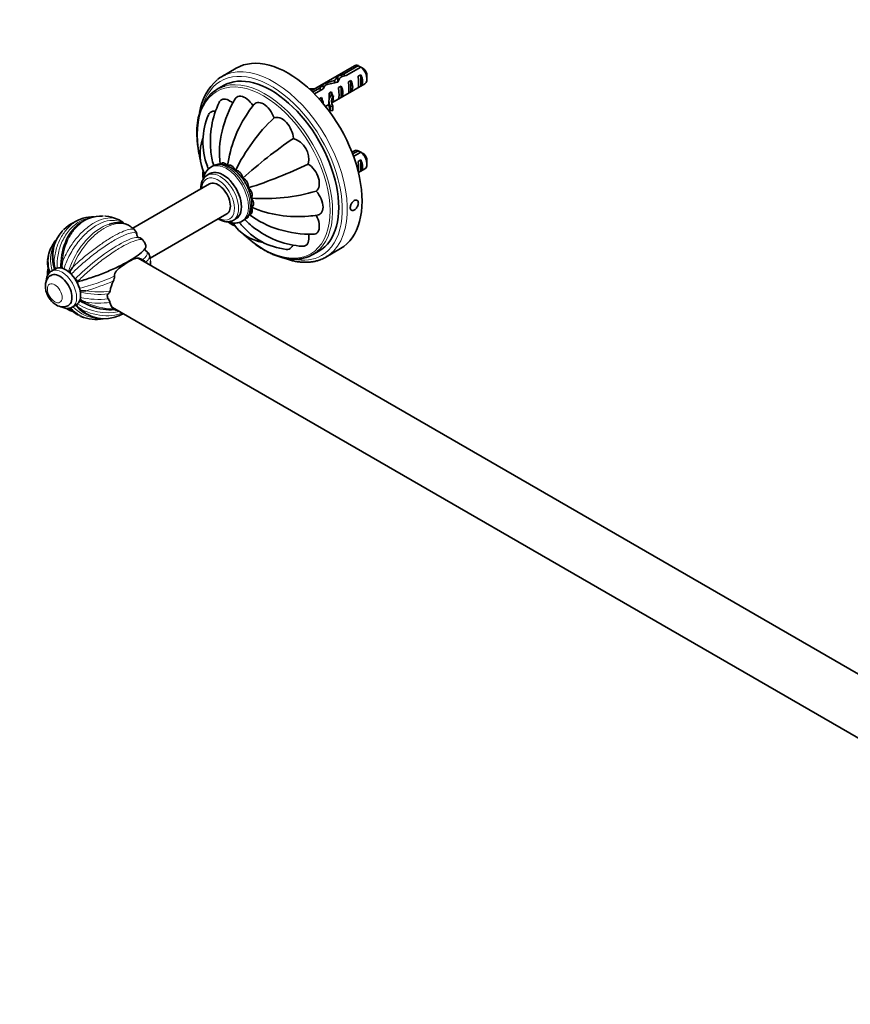
# Model space of a CAD drawing. Units: millimetres. Extents: x 0 to 1478, y 0 to 1758.
# Drawn here: x 261 to 500, y 249 to 532 of the extents above; entities that cross this region are included whole.
import ezdxf
from ezdxf import colors
from ezdxf.entities.mleader import LeaderData, LeaderLine
from ezdxf.math import Vec2, Vec3

# ---------------------------------------------------------------- set-up
doc = ezdxf.new("R2010")
doc.units = ezdxf.units.MM
doc.layers.add('DV5_Défaut', color=7, linetype='Continuous')
doc.layers.add('Défaut', color=7, linetype='Continuous')

# ---------------------------------------------------------------- blocks, each defined once
blk = doc.blocks.new('_DOT')
at = {"color": 0}
blk.add_line((0, 0), (-1, 0), dxfattribs=at)
at = {"color": 0, "const_width": 0.333}
blk.add_lwpolyline([(-0.1665, 0, 1), (0.1665, 0, 1)], format="xyb", close=True, dxfattribs=at)
blk = doc.blocks.new('SE4')
at = {"layer": 'DV5_Défaut', "color": 7, "linetype": 'Continuous', "lineweight": 35}
for p, q in [((357.05, 519.01), (344.61, 511.82)), ((354.12, 516.67), (358.2, 519.03)), ((323.04, 518.3), (318.8, 515.85)), ((352.33, 515.97), (352.33, 514.41)), ((354.12, 516.67), (354.12, 516.03)), ((358.9, 518.62), (354.72, 516.21)), ((358.16, 515.97), (358.87, 516.38)), ((358.87, 516.38), (358.87, 513.13)), ((360.67, 515.18), (360.67, 516.16)), ((319.34, 513.28), (317.58, 512.26)), ((347.97, 513.6), (347.97, 512.86)), ((350.6, 508.35), (360.05, 513.81)), ((351.46, 514.83), (351.46, 514.12)), ((355.33, 514.33), (356.04, 514.74)), ((356.04, 514.74), (356.04, 511.5)), ((358.16, 512.73), (358.87, 513.13)), ((345.02, 511.42), (347.19, 512.67)), ((348.04, 512.35), (345.54, 510.91)), ((347.19, 512.67), (347.19, 511.85)), ((349.78, 511.13), (350.38, 511.48)), ((350.38, 511.48), (350.38, 510.47)), ((350.85, 510.2), (350.38, 510.47)), ((351, 510.29), (350.85, 510.2)), ((351, 510.29), (350.91, 510.16)), ((352.5, 512.7), (353.21, 513.11)), ((353.21, 513.11), (353.21, 509.87)), ((355.33, 511.09), (356.04, 511.5)), ((346.95, 509.49), (347.55, 509.84)), ((347.55, 509.84), (347.55, 508.73)), ((348.75, 507.29), (349.74, 507.86)), ((349.74, 508.74), (349.74, 507.52)), ((351, 509.07), (350.91, 508.94)), ((352.5, 509.46), (353.21, 509.87)), ((350.89, 507.36), (350.22, 507.25)), ((350.22, 507.25), (350.22, 506.03)), ((350.89, 506.13), (350.22, 506.03)), ((350.89, 507.36), (350.89, 506.13)), ((357.05, 494.51), (356.36, 494.11)), ((356.56, 493.59), (358.2, 494.53)), ((358.9, 494.12), (356.81, 492.91)), ((358.16, 491.47), (358.87, 491.88)), ((358.87, 491.88), (358.87, 488.64)), ((360.67, 490.69), (360.67, 491.67)), ((315.48, 487.96), (314.66, 487.48)), ((316.18, 490.09), (315.73, 489.83)), ((358.21, 488.26), (358.87, 488.64)), ((358.22, 488.26), (360.05, 489.32)), ((315.32, 484.98), (293.24, 472.23)), ((298.24, 463.57), (320.32, 476.32)), ((322.16, 474.49), (322.98, 474.97)), ((324.73, 474.24), (325.18, 474.5)), ((345.08, 464.63), (346.84, 465.65)), ((348.8, 463.89), (353.04, 466.34)), ((608.93, 282.21), (294.77, 463.59)), ((270.98, 460.53), (269.85, 459.88)), ((269.72, 458.65), (269.71, 458.64)), ((274.71, 449.98), (274.72, 449.99)), ((275.85, 449.49), (276.98, 450.14)), ((287.4, 449.37), (601.09, 268.26))]:
    blk.add_line(p, q, dxfattribs=at)
at = {"layer": 'DV5_Défaut', "color": 7, "linetype": 'Continuous', "lineweight": 18}
for p, q in [((350.91, 510.16), (350.91, 509.55)), ((350.91, 509.55), (350.91, 508.94))]:
    blk.add_line(p, q, dxfattribs=at)
at = {"layer": 'DV5_Défaut', "color": 7, "linetype": 'Continuous', "lineweight": 35}
for centre, radius, start, end in [((336.32, 481.92), 43.07, 58.4059, 59.4799), ((337.03, 481.52), 43.07, 58.1606, 59.48), ((328.45, 502.99), 16.21, 131.7463, 171.0719), ((327.24, 500.44), 15.53, 138.6041, 183.6036), ((341.37, 497.3), 25.78, 154.3384, 185.9313), ((350.21, 493), 32.04, 149.123, 167.0672), ((353.96, 486.84), 33.27, 141.1779, 145.4906), ((332.76, 497.11), 19.33, 156.1973, 201.1714), ((355.03, 485.8), 34.74, 145.0752, 172.7897), ((368.92, 466.77), 51.08, 133.2373, 154.3926), ((344.72, 493.91), 26.5, 166.3269, 187.1082), ((325.5, 493.48), 12.9, 159.0973, 206.2772), ((418.02, 383.54), 138.88, 124.4292, 132.0775), ((337.48, 492), 6.42, 348.3353, 71.6647), ((334.93, 496.22), 19.31, 184.7309, 197.8966), ((336.32, 457.43), 43.07, 58.4059, 59.4799), ((337.03, 457.02), 43.07, 58.1606, 59.48), ((283.83, 615.97), 138.88, 287.9225, 295.5708), ((318.55, 485.55), 5.11, 123.003, 170.0785), ((326.11, 494.19), 12.13, 199.6323, 203.6786), ((316.97, 484.06), 4.12, 124.4587, 184.9056), ((323.7, 484.04), 2.88, 355.9271, 64.0729), ((331.35, 531.84), 51.09, 265.608, 286.7621), ((340.89, 510.29), 34.74, 247.2103, 274.9526), ((283.47, 460.94), 14.85, 107.4886, 132.4974), ((284.47, 464.5), 11.21, 89.6871, 161.2387), ((282.02, 464.81), 10.71, 89.2505, 106.5577), ((283.85, 462.07), 13.71, 68.8455, 83.1748), ((288.86, 466.91), 6.9, 58.359, 110.2662), ((286.54, 469), 6.27, 46.1836, 69.1366), ((332.78, 480.86), 12.88, 213.4591, 260.9112), ((333.7, 481.06), 12.13, 216.3075, 220.3651), ((339.87, 487.68), 19.31, 222.0788, 235.2759), ((342.76, 497.31), 26.5, 232.882, 253.7135), ((341.56, 506.99), 31.39, 274.2539, 278.7946), ((280.8, 464.14), 10.67, 137.1902, 199.7546), ((288.86, 466.91), 6.9, 52.0554, 58.0459), ((287.98, 465.85), 8.28, 45.3283, 52.2061), ((292.29, 470.15), 2.18, 359.3355, 46.6422), ((339.56, 485.37), 19.35, 218.8478, 263.7696), ((344.02, 492.74), 25.81, 234.0956, 265.642), ((344.66, 502.16), 31.68, 252.8575, 270.964), ((279.87, 461.87), 11.18, 138.262, 155.1465), ((295.2, 470.23), 0.729, 187.9104, 249.4118), ((294.53, 467.41), 2.17, 31.2532, 79.7864), ((289.64, 464.16), 8.02, 24.123, 32.9541), ((281.85, 461.32), 13.23, 156.6043, 171.4439), ((296.06, 463.85), 2.07, 12.6366, 62.3826), ((274.98, 462.33), 6.29, 174.844, 206.652), ((274.98, 462.33), 6.29, 171.239, 172.8109), ((281.5, 463.02), 10.94, 183.505, 191.2581), ((286.57, 459.62), 13.84, 167.6805, 173.999), ((293.9, 458.9), 4.75, 48.5574, 62.4348), ((294.38, 459.87), 3.72, 37.6202, 44.2088), ((291.62, 462.5), 6.71, 7.0074, 15.5223), ((292.65, 462.29), 5.73, 352.5355, 4.4271), ((275.6, 459.26), 6.89, 166.7991, 185.3382), ((275.56, 462.22), 6.67, 196.4559, 203.2637), ((271.3, 459.59), 2.11, 29.5224, 44.6018), ((292.21, 450.14), 19.56, 146.5231, 150.6993), ((273.7, 458.92), 1.66, 8.6454, 28.6069), ((276.63, 456.55), 0.849, 24.8735, 80.9711), ((278.32, 455.3), 1.76, 120.0738, 130.374), ((299.16, 451.63), 12.7, 154.7553, 168.7379), ((276.94, 453.3), 1.66, 31.3905, 51.4921), ((278.6, 473.72), 19.56, 269.3007, 273.4769), ((285.58, 454.25), 1.13, 304.9567, 352.9567), ((286.95, 465.13), 16.39, 236.7217, 262.1299), ((276.32, 450.89), 2.11, 15.3931, 31.6812), ((283.99, 464.09), 13.84, 246.001, 252.3195), ((283.38, 449.91), 3.44, 15.7588, 34.3856), ((290.33, 451.62), 3.72, 192.03, 224.1578), ((273.09, 453.02), 3.44, 237.0488, 298.1529), ((278.16, 454.65), 6.78, 234.2882, 253.2318), ((280.37, 452.56), 6.08, 213.0709, 241.1534), ((280.73, 453.26), 6.67, 216.7026, 223.5441), ((285.03, 456.89), 10.72, 219.7759, 284.7091), ((284.4, 458.01), 10.94, 228.7419, 236.495), ((286.84, 462.25), 13.52, 261.0388, 274.7049), ((289.68, 454.06), 5.56, 251.6626, 260.6002), ((283.2, 459.62), 13.7, 248.836, 263.1718), ((282.61, 457.07), 11.1, 264.362, 281.0997), ((283.53, 460.82), 14.93, 287.1849, 297.6713)]:
    blk.add_arc(centre, radius, start, end, dxfattribs=at)
at = {"layer": 'DV5_Défaut', "color": 7, "linetype": 'Continuous', "lineweight": 18}
for centre, radius, start, end in [((293.22, 462.5), 5.14, 349.7146, 9.2277), ((261.77, 516.79), 63.98, 284.5842, 294.1477), ((260.57, 519.63), 68.2, 286.3659, 293.4111), ((283.54, 477.68), 24.51, 257.2186, 276.2824), ((283.55, 479.32), 25.41, 261.4679, 277.106), ((283.5, 476.27), 24.56, 257.4066, 276.3641), ((287.41, 465.45), 16.42, 242.34, 270.9047), ((283.46, 476.19), 25.54, 261.7296, 277.2827), ((285.93, 463.25), 15.38, 236.1288, 282.8744)]:
    blk.add_arc(centre, radius, start, end, dxfattribs=at)
at = {"layer": 'DV5_Défaut', "color": 7, "linetype": 'Continuous', "lineweight": 35}
for centre, major_axis, ratio, start_param, end_param in [((338.04, 492.32), (15, -25.98), 0.57735, 0, 3.141593), ((358.55, 516.41), (1.5, -2.6), 0.57735, 2.523643, 3.141593), ((333.8, 489.87), (15, -25.98), 0.57735, 3.068664, 3.217562), ((333.09, 489.46), (13.75, -23.82), 0.57735, 0, 3.141593), ((351.39, 512.28), (2.4, 4.64), 0.23758, 0.779706, 1.11563), ((355.71, 514.77), (-9.52, -3.25), 0.231198, -1.482042, -1.287888), ((353.13, 513.28), (9.52, 3.25), 0.231198, 1.324655, 1.492103), ((357.78, 515.96), (0.34, -3.26), 0.115702, 0.114236, 1.559705), ((357.28, 515.67), (1.5, -2.6), 0.57735, 0.062664, 1.508132), ((358.55, 516.41), (-1.5, 2.6), 0.57735, 3.141593, 5.330339), ((359.4, 516.9), (-0.9, 1.56), 0.57735, 3.926991, 5.216307), ((331.33, 488.44), (13.75, -23.82), 0.57735, 2.996005, 3.294189), ((346.75, 509.59), (2.4, 4.64), 0.23758, 0.66133, 0.973859), ((351.67, 512.43), (-7.99, -2.38), 0.282797, 4.654158, 5.108458), ((348.48, 510.6), (2.4, 4.64), 0.23758, 1.038374, 1.308756), ((349.58, 511.23), (7.99, 2.38), 0.282797, 1.147051, 1.589821), ((353.13, 513.28), (2.4, 4.64), 0.23758, 1.141307, 1.481144), ((354.95, 514.33), (0.34, -3.26), 0.115702, 0.114236, 1.559705), ((354.45, 514.04), (1.5, -2.6), 0.57735, 0.062664, 1.508132), ((344.21, 516.13), (-6.57, 0), 0.57735, 1.547675, 1.792599), ((344.21, 516.13), (7.27, 0), 0.57735, 4.750534, 4.797017), ((357.01, 508.74), (7.27, 0), 0.57735, 2.717693, 3.505411), ((349.74, 511.32), (0.04, -3.44), 0.010512, 0.917136, 1.514056), ((348.79, 510.77), (1.5, -2.6), 0.57735, 1.038078, 1.508132), ((353.78, 513.66), (-2.64, -4.74), 0.238952, -0.658366, -0.405686), ((352.12, 512.7), (0.34, -3.26), 0.115702, 0.114236, 1.559705), ((351.62, 512.41), (1.5, -2.6), 0.57735, 0.062664, 1.508132), ((346.91, 509.69), (0.04, -3.44), 0.010512, 1.49034, 1.514056), ((345.96, 509.14), (1.5, -2.6), 0.57735, 0.862574, 1.508132), ((357.01, 507.52), (7.27, 0), 0.57735, 3.141593, 3.505411), ((357.01, 508.74), (6.57, 0), 0.57735, 2.758079, 3.516124), ((357.01, 507.52), (6.57, 0), 0.57735, 2.758079, 2.979438), ((353.78, 513.66), (-2.64, -4.74), 0.238952, -0.405686, -0.153006), ((358.55, 491.91), (1.5, -2.6), 0.57735, 2.523643, 3.141593), ((358.55, 491.91), (-1.5, 2.6), 0.57735, 3.141593, 5.330339), ((359.4, 492.4), (-0.9, 1.56), 0.57735, 3.926991, 5.216307), ((357.78, 491.47), (0.34, -3.26), 0.115702, 0.245435, 1.559705), ((357.28, 491.18), (1.5, -2.6), 0.57735, 0.062664, 1.508132), ((319.23, 481.46), (3.75, -6.5), 0.57735, 0, 3.141593), ((318.41, 480.99), (3.75, -6.5), 0.57735, 3.141593, 3.148676), ((317.82, 480.65), (2.5, -4.33), 0.57735, 0, 3.141593), ((317.82, 480.65), (2.5, -4.33), 0.57735, 0, 3.141593), ((318.41, 480.99), (3.75, -6.5), 0.57735, 6.27002, 6.283185), ((331.33, 488.44), (13.75, -23.82), 0.57735, 0, 0.14283), ((290.6, 456.76), (4.12, 7.14), 0.57735, 6.036376, 6.144078), ((331.33, 488.44), (13.75, -23.82), 0.57735, 6.131864, 6.283185), ((333.8, 489.87), (15, -25.98), 0.57735, 6.209025, 6.283185), ((333.8, 489.87), (15, -25.98), 0.57735, 0, 0.070804), ((272.22, 454.32), (2.5, -4.33), 0.57735, 0, 3.141593), ((272.85, 454.68), (3, -5.2), 0.57735, 3.132699, 3.141593), ((273.98, 455.33), (3, -5.2), 0.57735, 0, 3.141593)]:
    blk.add_ellipse(centre, major_axis=major_axis, ratio=ratio, start_param=start_param, end_param=end_param, dxfattribs=at)
at = {"layer": 'DV5_Défaut', "color": 7, "linetype": 'Continuous', "lineweight": 18}
for centre, major_axis, start_param, end_param in [((333.8, 489.87), (15, -25.98), 0.070804, 3.068664), ((333.09, 489.46), (14.5, -25.11), 0, 3.607408), ((331.33, 488.44), (13.75, -23.82), 0.14283, 2.996005), ((330.97, 488.24), (13.5, -23.38), 0, 4.202033), ((320.23, 482.04), (4.5, -7.79), 0.002577, 3.136186), ((320.68, 482.29), (4.5, -7.79), 0, 3.141593), ((318.41, 480.99), (3.75, -6.5), 0, 3.141593), ((319.23, 481.46), (3.8, -6.58), 0, 3.300128), ((317.82, 480.65), (3.33, -5.77), 0, 3.86357), ((317.82, 480.65), (3.33, -5.77), 5.561208, 6.283185), ((319.23, 481.46), (3.8, -6.58), 6.12465, 6.283185), ((330.97, 488.24), (13.5, -23.38), 5.218626, 6.283185), ((333.09, 489.46), (14.5, -25.11), 5.81776, 6.283185), ((272.85, 454.68), (3, -5.2), 0, 3.132699), ((272.21, 454.31), (2.5, -4.33), 0, 3.14367), ((272.21, 454.31), (2.5, -4.33), 6.283106, 6.283185), ((272.85, 454.68), (3, -5.2), 6.281531, 6.283185)]:
    blk.add_ellipse(centre, major_axis=major_axis, ratio=0.57735, start_param=start_param, end_param=end_param, dxfattribs=at)
blk.add_ellipse((270.8, 453.5), major_axis=(-1.5, 2.6), ratio=0.57735, dxfattribs=at)
at = {"layer": 'DV5_Défaut', "color": 7, "linetype": 'Continuous', "lineweight": 35}
for points, knots in [([(352.06, 514.39), (352.08, 514.4), (352.1, 514.42), (352.2, 514.46), (352.28, 514.49), (352.37, 514.5)], [0, 0, 0, 0, 0.222169, 0.222169, 1, 1, 1, 1]), ([(327.88, 507.47), (327.4, 508.22), (326.82, 508.89), (325.59, 509.89), (324.94, 510.2), (323.76, 510.32), (323.26, 510.12), (322.84, 509.64), (322.77, 509.54), (322.71, 509.44)], [0, 0, 0, 0, 0.311468, 0.311468, 0.622935, 0.622935, 0.934403, 0.934403, 1, 1, 1, 1]), ([(322.04, 508.26), (321.51, 508.71), (320.96, 509.05), (319.82, 509.45), (319.23, 509.44), (318.51, 509.03), (318.29, 508.78), (318.14, 508.46)], [0, 0, 0, 0, 0.345764, 0.345764, 0.750854, 0.750854, 1, 1, 1, 1]), ([(333.92, 503.99), (333.63, 504.8), (333.21, 505.61), (332.15, 507.04), (331.53, 507.62), (330.28, 508.35), (329.64, 508.48), (328.69, 508.3), (328.32, 508.06), (328.04, 507.7)], [0, 0, 0, 0, 0.261105, 0.261105, 0.522211, 0.522211, 0.783316, 0.783316, 1, 1, 1, 1]), ([(317.05, 505.88), (316.77, 505.93), (316.51, 505.93), (315.74, 505.78), (315.32, 505.45), (315.07, 504.92)], [0, 0, 0, 0, 0.3181586, 0.3181586, 1, 1, 1, 1]), ([(339.5, 498.1), (339.45, 498.85), (339.25, 499.68), (338.54, 501.3), (338.05, 502.07), (336.88, 503.31), (336.22, 503.75), (334.99, 504.18), (334.41, 504.18), (333.92, 503.99)], [0, 0, 0, 0, 0.25, 0.25, 0.5, 0.5, 0.75, 0.75, 1, 1, 1, 1]), ([(311.73, 499.47), (311.74, 499.21), (311.74, 498.57), (311.8, 497.39), (311.94, 496.01), (312.14, 494.59), (312.4, 493.22), (312.6, 492.32), (312.7, 491.91)], [0, 0, 0, 0, 0.098081, 0.284147, 0.470191, 0.656195, 0.842153, 1, 1, 1, 1]), ([(325.18, 474.52), (325.28, 474.57), (325.52, 474.7), (325.92, 475.04), (326.34, 475.49), (326.7, 476.01), (326.99, 476.59), (327.22, 477.23), (327.38, 477.93), (327.46, 478.69), (327.48, 479.48), (327.41, 480.3), (327.28, 481.15), (327.08, 482), (326.81, 482.85), (326.48, 483.7), (326.08, 484.53), (325.64, 485.34), (325.15, 486.12), (324.61, 486.86), (324.02, 487.55), (323.41, 488.2), (322.76, 488.78), (322.08, 489.3), (321.39, 489.74), (320.67, 490.11), (319.95, 490.38), (319.23, 490.57), (318.52, 490.65), (317.83, 490.63), (317.19, 490.52), (316.63, 490.33), (316.34, 490.17), (316.21, 490.09)], [0, 0, 0, 0, 0.013864, 0.044007, 0.074146, 0.104638, 0.135775, 0.167733, 0.20053, 0.234028, 0.267989, 0.302169, 0.336361, 0.370474, 0.404485, 0.438405, 0.472257, 0.506077, 0.5399, 0.573759, 0.607689, 0.64173, 0.675921, 0.710289, 0.744846, 0.779562, 0.814299, 0.848804, 0.882758, 0.915864, 0.947977, 0.979166, 1, 1, 1, 1]), ([(318.58, 490.64), (318.59, 490.64), (318.59, 490.65), (318.64, 490.74), (318.7, 490.82), (318.84, 490.94), (318.91, 490.99), (319.09, 491.05), (319.18, 491.06), (319.39, 491.04), (319.5, 491.01), (319.72, 490.91), (319.83, 490.84), (320.16, 490.6), (320.37, 490.39), (320.57, 490.16)], [0, 0, 0, 0, 0.00865, 0.00865, 0.150272, 0.150272, 0.291893, 0.291893, 0.433514, 0.433514, 0.575136, 0.575136, 0.716757, 0.716757, 1, 1, 1, 1]), ([(346.08, 482.92), (346.49, 483.24), (346.78, 483.74), (347.03, 485.02), (346.97, 485.82), (346.49, 487.44), (346.07, 488.26), (345.02, 489.69), (344.4, 490.27), (343.77, 490.7)], [0, 0, 0, 0, 0.25, 0.25, 0.5, 0.5, 0.75, 0.75, 1, 1, 1, 1]), ([(313.51, 488.79), (313.49, 488.66), (313.44, 488.23), (313.42, 487.52), (313.48, 486.86), (313.54, 486.5), (313.55, 486.42)], [0, 0, 0, 0, 0.17489, 0.544017, 0.900954, 1, 1, 1, 1]), ([(320.57, 490.16), (320.72, 490.27), (320.88, 490.35), (321.17, 490.37), (321.27, 490.37), (321.48, 490.32), (321.59, 490.27), (321.82, 490.14), (321.93, 490.06), (322.14, 489.87), (322.24, 489.76), (322.44, 489.52), (322.53, 489.39), (322.7, 489.12), (322.78, 488.99), (322.85, 488.85)], [0, 0, 0, 0, 0.25, 0.25, 0.375, 0.375, 0.5, 0.5, 0.625, 0.625, 0.75, 0.75, 0.875, 0.875, 1, 1, 1, 1]), ([(322.85, 488.85), (322.95, 488.85), (323.05, 488.84), (323.26, 488.8), (323.37, 488.76), (323.59, 488.67), (323.7, 488.61), (323.92, 488.45), (324.03, 488.36), (324.24, 488.14), (324.33, 488.02), (324.51, 487.76), (324.58, 487.62), (324.79, 487.2), (324.88, 486.91), (324.95, 486.63)], [0, 0, 0, 0, 0.125, 0.125, 0.25, 0.25, 0.375, 0.375, 0.5, 0.5, 0.625, 0.625, 0.75, 0.75, 1, 1, 1, 1]), ([(326.57, 483.83), (326.67, 483.73), (326.77, 483.63), (326.97, 483.4), (327.07, 483.27), (327.24, 483.01), (327.32, 482.88), (327.46, 482.59), (327.52, 482.45), (327.6, 482.17), (327.63, 482.02), (327.66, 481.76), (327.65, 481.63), (327.61, 481.27), (327.54, 481.07), (327.44, 480.9)], [0, 0, 0, 0, 0.125, 0.125, 0.25, 0.25, 0.375, 0.375, 0.5, 0.5, 0.625, 0.625, 0.75, 0.75, 1, 1, 1, 1]), ([(346.37, 475.97), (346.81, 476.03), (347.2, 476.23), (347.83, 476.96), (348.04, 477.56), (348.04, 479.02), (347.84, 479.87), (347.14, 481.48), (346.64, 482.27), (346.08, 482.92)], [0, 0, 0, 0, 0.216344, 0.216344, 0.477563, 0.477563, 0.738781, 0.738781, 1, 1, 1, 1]), ([(327.44, 480.9), (327.61, 480.63), (327.75, 480.36), (327.92, 479.93), (327.96, 479.79), (328.03, 479.51), (328.04, 479.37), (328.04, 479.11), (328.03, 478.99), (327.97, 478.78), (327.92, 478.69), (327.81, 478.53), (327.75, 478.46), (327.6, 478.35), (327.52, 478.3), (327.44, 478.27)], [0, 0, 0, 0, 0.25, 0.25, 0.375, 0.375, 0.5, 0.5, 0.625, 0.625, 0.75, 0.75, 0.875, 0.875, 1, 1, 1, 1]), ([(358.2, 479.46), (358.2, 479.31), (358.17, 479.15), (358.13, 478.98), (358.08, 478.81), (358.01, 478.64), (357.93, 478.48), (357.84, 478.32), (357.74, 478.16), (357.63, 478.02), (357.51, 477.88), (357.38, 477.75), (357.26, 477.64), (357.13, 477.53), (356.99, 477.45), (356.86, 477.39), (356.73, 477.33), (356.61, 477.3), (356.49, 477.3), (356.38, 477.29), (356.27, 477.32), (356.19, 477.37), (356.1, 477.42), (356.02, 477.5), (355.97, 477.6), (355.92, 477.71), (355.88, 477.83), (355.87, 477.98), (355.86, 478.12), (355.86, 478.28), (355.89, 478.44), (355.92, 478.61), (355.97, 478.78), (356.04, 478.95), (356.1, 479.12), (356.19, 479.29), (356.29, 479.44), (356.39, 479.6), (356.5, 479.74), (356.62, 479.86), (356.75, 479.98), (356.88, 480.09), (357.01, 480.16), (357.14, 480.23), (357.27, 480.28), (357.4, 480.3), (357.52, 480.32), (357.64, 480.31), (357.75, 480.27), (357.85, 480.23), (357.94, 480.16), (358.01, 480.07), (358.09, 479.98), (358.14, 479.87), (358.17, 479.73), (358.19, 479.65), (358.2, 479.56), (358.2, 479.46)], [0, 0, 0, 0, 0.053649, 0.053649, 0.053649, 0.107295, 0.107295, 0.107295, 0.160993, 0.160993, 0.160993, 0.214726, 0.214726, 0.214726, 0.268403, 0.268403, 0.268403, 0.32202, 0.32202, 0.32202, 0.375666, 0.375666, 0.375666, 0.429386, 0.429386, 0.429386, 0.483108, 0.483108, 0.483108, 0.536759, 0.536759, 0.536759, 0.590375, 0.590375, 0.590375, 0.644048, 0.644048, 0.644048, 0.69778, 0.69778, 0.69778, 0.751482, 0.751482, 0.751482, 0.80511, 0.80511, 0.80511, 0.858738, 0.858738, 0.858738, 0.912437, 0.912437, 0.912437, 0.96617, 0.96617, 0.96617, 1, 1, 1, 1]), ([(327.44, 478.27), (327.49, 478.12), (327.53, 477.98), (327.6, 477.7), (327.63, 477.56), (327.65, 477.29), (327.66, 477.16), (327.63, 476.92), (327.6, 476.81), (327.52, 476.62), (327.46, 476.54), (327.32, 476.42), (327.24, 476.38), (327.06, 476.32), (326.96, 476.31), (326.86, 476.31)], [0, 0, 0, 0, 0.141812, 0.141812, 0.283624, 0.283624, 0.425436, 0.425436, 0.567248, 0.567248, 0.70906, 0.70906, 0.850872, 0.850872, 1, 1, 1, 1]), ([(285.48, 475.68), (285.46, 475.69), (285.44, 475.69), (285.42, 475.69), (285.42, 475.69), (285.42, 475.69)], [0, 0, 0, 0, 0.979466, 0.979466, 1, 1, 1, 1]), ([(317.87, 474.89), (317.95, 474.84), (318.25, 474.68), (318.75, 474.43), (319.39, 474.21), (320.02, 474.08), (320.64, 474.05), (321.21, 474.12), (321.72, 474.26), (321.97, 474.4), (322.1, 474.47)], [0, 0, 0, 0, 0.056222, 0.201333, 0.346503, 0.490803, 0.632999, 0.771925, 0.907144, 1, 1, 1, 1]), ([(320.67, 474.08), (320.72, 474.04), (320.97, 473.83), (321.45, 473.48), (322.1, 473.11), (322.52, 472.92), (322.7, 472.84)], [0, 0, 0, 0, 0.067952, 0.406121, 0.744885, 1, 1, 1, 1]), ([(320.68, 474.07), (320.82, 474.02), (321.2, 473.89), (321.82, 473.75), (322.52, 473.68), (323.2, 473.72), (323.84, 473.85), (324.36, 474.04), (324.63, 474.19), (324.74, 474.26)], [0, 0, 0, 0, 0.101199, 0.271199, 0.438321, 0.601189, 0.759238, 0.912946, 1, 1, 1, 1]), ([(326.54, 475.76), (326.54, 475.71), (326.52, 475.66), (326.48, 475.51), (326.44, 475.41), (326.34, 475.25), (326.27, 475.18), (326.12, 475.09), (326.04, 475.07), (325.95, 475.06)], [0, 0, 0, 0, 0.134004, 0.134004, 0.430572, 0.430572, 0.727139, 0.727139, 1, 1, 1, 1]), ([(345.2, 470.48), (345.32, 470.48), (345.43, 470.49), (346.06, 470.62), (346.49, 470.95), (346.97, 472.01), (347.03, 472.74), (346.78, 474.32), (346.49, 475.15), (346.08, 475.95)], [0, 0, 0, 0, 0.065002, 0.065002, 0.376668, 0.376668, 0.688334, 0.688334, 1, 1, 1, 1]), ([(325.09, 470.51), (325.18, 470.42), (325.64, 469.99), (326.47, 469.25), (327.59, 468.33), (328.73, 467.47), (329.87, 466.69), (331.02, 465.98), (332.17, 465.36), (333.32, 464.81), (334.46, 464.34), (335.6, 463.95), (336.72, 463.66), (337.82, 463.44), (338.9, 463.32), (339.96, 463.28), (340.98, 463.33), (341.93, 463.46), (342.48, 463.6), (342.77, 463.68)], [0, 0, 0, 0, 0.015851, 0.078046, 0.14026, 0.202494, 0.264747, 0.32702, 0.389308, 0.451608, 0.51391, 0.576197, 0.638453, 0.700654, 0.76277, 0.824771, 0.886624, 0.948307, 1, 1, 1, 1]), ([(342.07, 467.01), (342.42, 466.99), (342.74, 467.05), (343.46, 467.46), (343.76, 467.96), (344, 469.15), (343.97, 469.8), (343.85, 470.49)], [0, 0, 0, 0, 0.246481, 0.246481, 0.652737, 0.652737, 1, 1, 1, 1]), ([(296.97, 467.44), (297.16, 467.07), (296.98, 466.55), (296.06, 465.48), (295.51, 464.99), (294.07, 463.92), (293.2, 463.36), (291.22, 462.22), (290.09, 461.63), (287.72, 460.49), (286.43, 459.93), (283.85, 458.88), (282.51, 458.39), (279.91, 457.52), (278.66, 457.14), (277.44, 456.83)], [0, 0, 0, 0, 0.189129, 0.189129, 0.324274, 0.324274, 0.459419, 0.459419, 0.594564, 0.594564, 0.72971, 0.72971, 0.864855, 0.864855, 1, 1, 1, 1]), ([(297.05, 465.69), (297.05, 465.69), (297.05, 465.68), (296.98, 465.73), (296.87, 465.86), (296.78, 466.07), (296.75, 466.27), (296.77, 466.38), (296.77, 466.4), (296.77, 466.4)], [0, 0, 0, 0, 0.0116818, 0.1810211, 0.3516012, 0.535333, 0.7145451, 0.8753837, 1, 1, 1, 1]), ([(337.47, 466.13), (338.04, 466.08), (338.55, 466.28), (339.06, 466.86), (339.19, 467.09), (339.29, 467.36)], [0, 0, 0, 0, 0.677762, 0.677762, 1, 1, 1, 1]), ([(296.1, 463.11), (295.86, 463.25), (295.64, 463.36), (295.28, 463.51), (295.13, 463.55), (294.68, 463.62), (294.41, 463.59), (293.55, 463.38), (292.9, 463.05), (291.38, 462.17), (290.5, 461.62), (289.26, 460.63), (288.86, 460.26), (288.35, 459.64), (288.19, 459.41), (287.96, 458.92), (287.89, 458.65), (287.95, 458.41)], [0, 0, 0, 0, 0.0625, 0.0625, 0.125, 0.125, 0.25, 0.25, 0.5, 0.5, 0.75, 0.75, 0.875, 0.875, 0.9375, 0.9375, 1, 1, 1, 1]), ([(336.76, 463.66), (336.79, 463.64), (337.23, 463.48), (338.07, 463.18), (339.25, 462.85), (340.43, 462.61), (341.58, 462.45), (342.71, 462.39), (343.8, 462.41), (344.87, 462.52), (345.9, 462.72), (346.82, 462.98), (347.32, 463.19), (347.57, 463.29)], [0, 0, 0, 0, 0.009227, 0.112313, 0.215308, 0.318149, 0.42076, 0.523057, 0.624957, 0.726395, 0.827334, 0.927781, 1, 1, 1, 1]), ([(269.89, 459.89), (269.84, 459.86), (269.65, 459.77), (269.34, 459.52), (269.01, 459.14), (268.74, 458.7), (268.54, 458.2), (268.4, 457.64), (268.36, 457.23), (268.35, 457.01), (268.35, 456.99)], [0, 0, 0, 0, 0.048931, 0.200186, 0.351049, 0.504016, 0.661124, 0.82318, 0.989565, 1, 1, 1, 1]), ([(270.77, 460.89), (270.76, 460.83), (270.75, 460.75), (270.76, 460.6), (270.77, 460.52), (270.79, 460.43), (270.79, 460.43), (270.79, 460.43)], [0, 0, 0, 0, 0.497117, 0.497117, 0.994233, 0.994233, 1, 1, 1, 1]), ([(271.17, 460.63), (271.17, 460.63), (271.16, 460.64), (271.09, 460.7), (271.03, 460.75), (270.9, 460.84), (270.84, 460.87), (270.77, 460.89)], [0, 0, 0, 0, 0.036099, 0.036099, 0.518049, 0.518049, 1, 1, 1, 1]), ([(272.81, 461.07), (272.76, 461.04), (272.72, 461), (272.67, 460.9), (272.65, 460.84), (272.63, 460.76), (272.63, 460.74), (272.62, 460.72)], [0, 0, 0, 0, 0.439959, 0.439959, 0.879917, 0.879917, 1, 1, 1, 1]), ([(275.15, 459.71), (275.09, 459.73), (275.03, 459.73), (274.92, 459.71), (274.88, 459.69), (274.82, 459.65), (274.81, 459.64), (274.81, 459.64)], [0, 0, 0, 0, 0.451098, 0.451098, 0.902197, 0.902197, 1, 1, 1, 1]), ([(269.71, 458.63), (269.56, 458.54), (269.3, 458.38), (268.93, 458.02), (268.62, 457.6), (268.38, 457.12), (268.21, 456.61), (268.11, 456.05), (268.08, 455.46), (268.13, 454.83), (268.25, 454.19), (268.46, 453.54), (268.72, 452.91), (269.06, 452.3), (269.44, 451.72), (269.89, 451.19), (270.37, 450.72), (270.84, 450.36), (271.1, 450.2), (271.21, 450.13)], [0, 0, 0, 0, 0.048232, 0.102192, 0.155827, 0.210021, 0.265647, 0.323462, 0.383873, 0.446629, 0.510819, 0.575251, 0.639498, 0.703635, 0.767966, 0.832799, 0.898533, 0.965531, 1, 1, 1, 1]), ([(287.66, 457.05), (287.77, 457.26), (287.85, 457.49), (287.94, 457.84), (287.96, 457.95), (287.97, 458.18), (287.97, 458.3), (287.95, 458.41)], [0, 0, 0, 0, 0.5, 0.5, 0.75, 0.75, 1, 1, 1, 1]), ([(278.12, 453.9), (278.13, 453.9), (278.14, 453.91), (278.2, 453.93), (278.24, 453.96), (278.31, 454.05), (278.34, 454.1), (278.36, 454.16)], [0, 0, 0, 0, 0.087066, 0.087066, 0.543533, 0.543533, 1, 1, 1, 1]), ([(277.98, 451.46), (277.99, 451.46), (278.01, 451.45), (278.08, 451.43), (278.14, 451.41), (278.26, 451.41), (278.31, 451.42), (278.36, 451.45)], [0, 0, 0, 0, 0.08219, 0.08219, 0.541095, 0.541095, 1, 1, 1, 1]), ([(286.22, 453.33), (286.13, 453.27), (286.05, 453.19), (285.97, 453.04), (285.95, 452.99), (285.92, 452.87), (285.91, 452.8), (285.91, 452.6), (285.94, 452.45), (286.05, 452.15), (286.13, 452), (286.22, 451.86)], [0, 0, 0, 0, 0.25, 0.25, 0.375, 0.375, 0.5, 0.5, 0.75, 0.75, 1, 1, 1, 1]), ([(272.64, 449.6), (272.72, 449.56), (273, 449.43), (273.47, 449.26), (274.06, 449.13), (274.62, 449.11), (275.16, 449.19), (275.57, 449.33), (275.77, 449.45), (275.84, 449.49)], [0, 0, 0, 0, 0.07413, 0.252314, 0.429173, 0.602338, 0.769816, 0.931315, 1, 1, 1, 1]), ([(276.8, 450.03), (276.8, 450.03), (276.8, 450.03), (276.86, 449.97), (276.93, 449.91), (277.06, 449.83), (277.12, 449.8), (277.19, 449.78)], [0, 0, 0, 0, 0.011694, 0.011694, 0.505847, 0.505847, 1, 1, 1, 1]), ([(277.19, 449.78), (277.2, 449.84), (277.21, 449.92), (277.2, 450.07), (277.18, 450.15), (277.16, 450.25), (277.16, 450.27), (277.15, 450.29)], [0, 0, 0, 0, 0.44475, 0.44475, 0.889499, 0.889499, 1, 1, 1, 1]), ([(287.97, 448.75), (287.97, 448.75), (287.97, 448.76), (287.96, 448.77), (287.94, 448.78), (287.85, 448.86), (287.77, 448.93), (287.66, 449.03)], [0, 0, 0, 0, 0.109132, 0.109132, 0.406088, 0.406088, 1, 1, 1, 1])]:
    blk.add_open_spline(points, degree=3, knots=knots, dxfattribs=at)
for points, degree in [([(352.21, 514.29), (352.22, 514.28), (352.24, 514.27), (352.25, 514.26)], 3), ([(312.86, 483.71), (312.86, 483.66), (312.87, 483.61), (312.87, 483.56)], 3), ([(286.48, 473.39), (286.5, 473.4), (286.53, 473.41), (286.56, 473.42)], 3), ([(293.1, 472.36), (293.09, 472.37), (293.07, 472.38), (293.05, 472.4)], 3), ([(272.59, 460.72), (272.48, 463.29), (272.92, 465.84), (273.84, 468.07)], 3), ([(294.94, 469.55), (294.95, 469.54), (294.96, 469.54), (294.97, 469.54)], 3), ([(297.06, 465.68), (297.06, 465.68), (297.05, 465.68), (297.04, 465.69)], 3), ([(277.4, 456.91), (277.42, 456.87), (277.44, 456.83)], 2), ([(281.57, 446.01), (281.55, 446.01), (281.54, 446.01), (281.52, 446.01)], 3)]:
    blk.add_open_spline(points, degree=degree, dxfattribs=at)
at = {"layer": 'DV5_Défaut', "color": 7, "linetype": 'Continuous', "lineweight": 18}
for points, knots in [([(270.58, 462.35), (270.66, 463.64), (270.86, 464.88), (271.52, 467.28), (271.98, 468.42), (273.1, 470.48), (273.78, 471.43), (275.3, 473.04), (276.15, 473.72), (277.68, 474.6), (278.31, 474.89), (278.97, 475.1)], [0, 0, 0, 0, 0.213969, 0.213969, 0.427939, 0.427939, 0.641908, 0.641908, 0.855877, 0.855877, 1, 1, 1, 1]), ([(280.58, 475.12), (279.63, 474.91), (278.71, 474.56), (276.81, 473.46), (275.88, 472.68), (274.23, 470.8), (273.52, 469.68), (272.4, 467.25), (271.98, 465.91), (271.52, 463.29), (271.43, 461.99), (271.48, 460.69)], [0, 0, 0, 0, 0.179781, 0.179781, 0.390238, 0.390238, 0.600695, 0.600695, 0.811151, 0.811151, 1, 1, 1, 1]), ([(285.42, 475.69), (284.4, 475.82), (283.37, 475.78), (281.39, 475.37), (280.41, 474.99), (278.6, 473.95), (277.75, 473.27), (276.22, 471.65), (275.55, 470.72), (273.86, 467.6), (273.18, 465.13), (273.05, 462.57)], [0, 0, 0, 0, 0.166611, 0.166611, 0.333289, 0.333289, 0.499966, 0.499966, 0.666644, 0.666644, 1, 1, 1, 1]), ([(273.05, 462.57), (273.52, 463.75), (274.08, 464.9), (275.37, 467.12), (276.11, 468.19), (277.69, 470.13), (278.54, 471.03), (280.3, 472.58), (281.2, 473.24), (283.03, 474.29), (283.93, 474.68), (285.69, 475.15), (286.54, 475.24), (287.83, 475.14), (288.32, 475.03), (288.78, 474.86)], [0, 0, 0, 0, 0.150419, 0.150419, 0.300838, 0.300838, 0.451257, 0.451257, 0.601676, 0.601676, 0.752095, 0.752095, 0.902514, 0.902514, 1, 1, 1, 1]), ([(290.44, 473.64), (289.9, 474), (289.3, 474.25), (286.95, 474.72), (284.94, 474.27), (281.87, 472.5), (280.86, 471.74), (278.91, 469.93), (277.98, 468.88), (276.3, 466.6), (275.53, 465.35), (274.31, 462.91), (273.81, 461.69), (273.44, 460.48)], [0, 0, 0, 0, 0.116431, 0.116431, 0.41507, 0.41507, 0.564389, 0.564389, 0.713709, 0.713709, 0.863028, 0.863028, 1, 1, 1, 1]), ([(293.05, 472.4), (292.25, 473.06), (291.26, 473.46), (289.36, 473.62), (288.51, 473.53), (286.76, 473.06), (285.84, 472.67), (284.03, 471.62), (283.12, 470.96), (281.36, 469.4), (280.52, 468.52), (278.14, 465.57), (276.82, 463.28), (275.9, 460.93)], [0, 0, 0, 0, 0.188712, 0.188712, 0.323927, 0.323927, 0.459142, 0.459142, 0.594356, 0.594356, 0.729571, 0.729571, 1, 1, 1, 1]), ([(273.43, 471.89), (273.2, 471.67), (272.97, 471.45), (272.08, 470.45), (271.54, 469.6), (270.34, 466.76), (270.15, 464.57), (270.58, 462.35)], [0, 0, 0, 0, 0.09469, 0.09469, 0.39646, 0.39646, 1, 1, 1, 1]), ([(274.71, 459.69), (275.49, 462.24), (276.78, 464.8), (280.1, 469.3), (282.11, 471.18), (284.94, 472.81), (285.72, 473.16), (286.48, 473.39)], [0, 0, 0, 0, 0.410596, 0.410596, 0.836593, 0.836593, 1, 1, 1, 1]), ([(294.48, 470.14), (294.47, 470.79), (293.95, 471.06), (291.87, 470.75), (290.17, 470.02), (287.1, 468.25), (286.01, 467.56), (283.77, 466.02), (282.62, 465.17), (280.37, 463.39), (279.25, 462.45), (277.25, 460.66), (276.34, 459.79), (275.52, 458.95)], [0, 0, 0, 0, 0.2247941, 0.2247941, 0.4861489, 0.4861489, 0.6168263, 0.6168263, 0.7475036, 0.7475036, 0.878181, 0.878181, 1, 1, 1, 1]), ([(275.9, 460.93), (276.76, 461.76), (277.68, 462.59), (279.61, 464.24), (280.63, 465.06), (282.65, 466.6), (283.68, 467.34), (285.67, 468.68), (286.64, 469.29), (288.46, 470.35), (289.3, 470.78), (290.83, 471.47), (291.5, 471.71), (292.63, 471.99), (293.08, 472.02), (293.57, 471.9), (293.7, 471.83), (293.8, 471.74)], [0, 0, 0, 0, 0.133415, 0.133415, 0.26683, 0.26683, 0.400244, 0.400244, 0.533659, 0.533659, 0.667074, 0.667074, 0.800489, 0.800489, 0.933904, 0.933904, 1, 1, 1, 1]), ([(276.63, 457.56), (278.32, 459.31), (280.41, 461.18), (284.85, 464.7), (287.17, 466.3), (290.24, 468.07), (291.17, 468.55), (292.82, 469.25), (293.53, 469.47), (294.43, 469.6), (294.72, 469.6), (294.94, 469.55)], [0, 0, 0, 0, 0.2956772, 0.2956772, 0.6015159, 0.6015159, 0.7544352, 0.7544352, 0.9073545, 0.9073545, 1, 1, 1, 1]), ([(296.38, 468.53), (296.32, 468.64), (296.23, 468.72), (295.84, 468.94), (295.4, 468.98), (294.26, 468.78), (293.55, 468.54), (291.92, 467.84), (290.98, 467.36), (289, 466.22), (287.92, 465.54), (285.73, 464.03), (284.61, 463.21), (282.39, 461.46), (281.31, 460.56), (279.24, 458.72), (278.28, 457.8), (277.4, 456.91)], [0, 0, 0, 0, 0.0539581, 0.0539581, 0.1891069, 0.1891069, 0.3242558, 0.3242558, 0.4594046, 0.4594046, 0.5945535, 0.5945535, 0.7297023, 0.7297023, 0.8648512, 0.8648512, 1, 1, 1, 1]), ([(269.16, 460.33), (268.94, 461.45), (268.88, 462.54), (269.07, 464.65), (269.32, 465.66), (269.7, 466.59)], [0, 0, 0, 0, 0.504437, 0.504437, 1, 1, 1, 1]), ([(270.69, 467.74), (270.44, 467.27), (270.23, 466.77), (269.72, 465.17), (269.56, 463.97), (269.63, 461.85), (269.77, 460.92), (270.02, 460)], [0, 0, 0, 0, 0.211139, 0.211139, 0.664234, 0.664234, 1, 1, 1, 1]), ([(296.1, 463.11), (296.48, 463.45), (296.79, 463.76), (297.12, 464.19), (297.21, 464.33), (297.36, 464.59), (297.4, 464.71), (297.48, 465.06), (297.45, 465.26), (297.28, 465.51), (297.2, 465.59), (297.08, 465.66), (297.07, 465.67), (297.06, 465.68)], [0, 0, 0, 0, 0.281609, 0.281609, 0.422414, 0.422414, 0.563219, 0.563219, 0.844828, 0.844828, 0.985633, 0.985633, 1, 1, 1, 1]), ([(298.1, 464.31), (298.1, 464.29), (298.1, 464.27), (298.12, 464.18), (298.12, 464.1), (298.1, 463.93), (298.07, 463.84), (297.89, 463.38), (297.56, 462.95), (297.04, 462.46)], [0, 0, 0, 0, 0.037423, 0.037423, 0.197852, 0.197852, 0.358282, 0.358282, 1, 1, 1, 1]), ([(268.98, 460.33), (268.96, 459.97), (268.99, 459.6), (269.06, 459.22), (269.06, 459.2), (269.06, 459.19)], [0, 0, 0, 0, 0.959113, 0.959113, 1, 1, 1, 1]), ([(275.9, 448.66), (276.36, 448.02), (276.91, 447.52), (277.78, 447.03), (278.01, 446.93), (278.25, 446.84)], [0, 0, 0, 0, 0.744659, 0.744659, 1, 1, 1, 1]), ([(276.03, 449.58), (277.63, 447.99), (279.52, 446.91), (282.11, 446.35), (282.72, 446.28), (283.34, 446.27)], [0, 0, 0, 0, 0.762646, 0.762646, 1, 1, 1, 1]), ([(290.18, 447.75), (289.77, 447.6), (289.34, 447.47), (287.82, 447.11), (286.68, 447), (283.12, 447.08), (280.65, 447.73), (278.36, 448.88)], [0, 0, 0, 0, 0.11901, 0.11901, 0.412673, 0.412673, 1, 1, 1, 1]), ([(278.36, 448.88), (279.22, 448.13), (280.13, 447.54), (282.06, 446.64), (283.07, 446.34), (285.09, 446.09), (286.12, 446.13), (287.43, 446.4), (287.74, 446.48), (288.05, 446.58)], [0, 0, 0, 0, 0.3016148, 0.3016148, 0.6032295, 0.6032295, 0.9048443, 0.9048443, 1, 1, 1, 1])]:
    blk.add_open_spline(points, degree=3, knots=knots, dxfattribs=at)
for points in [[(268.76, 463.28), (268.59, 462.29), (268.73, 461.29), (269.16, 460.33)], [(274.88, 449.13), (275.18, 448.87), (275.51, 448.65), (275.87, 448.48)], [(281.52, 446.01), (279.52, 446.29), (277.57, 447.21), (275.9, 448.66)]]:
    blk.add_open_spline(points, degree=3, dxfattribs=at)

msp = doc.modelspace()

# ---------------------------------------------------------------- block references
at = {"layer": 'Défaut'}
msp.add_blockref('SE4', (0, 0), dxfattribs=at)

# ---------------------------------------------------------------- leaders
at = {"layer": 'Défaut', "color": 7, "linetype": 'Continuous', "lineweight": 18}
ml = msp.add_multileader_mtext('Standard', dxfattribs=at)
ml.set_content('{\\pxsm0.9;\\fSolid Edge ISO|b1||i0||c0|p34;\\W1.;10/07/2019\\P}', color=256)
ml.set_leader_properties()
ml.set_arrow_properties(name='DOT')
ml.build(insert=Vec2(0, 0))
ml.multileader.update_dxf_attribs({"leader_type": 0, "dogleg_length": 0, "arrow_head_size": 12})
ctx = ml.context
ctx.base_point, ctx.char_height, ctx.arrow_head_size, ctx.landing_gap_size = Vec3(1390.41, 1750.71), 12, 12, 4.2
notes = []
notes.append((ctx, [(0, (0, 0, 0), (0, 0), (1, 0), 1, [])]))
ctx.mtext.insert = Vec3(1392.41, 1756.83)
for ctx, leaders in notes:
    for number, flags, end, landing, length, lines in leaders:
        leader = LeaderData()
        leader.index, (leader.has_last_leader_line, leader.has_dogleg_vector, leader.attachment_direction) = number, flags
        leader.last_leader_point, leader.dogleg_vector, leader.dogleg_length = Vec3(end), Vec3(landing), length
        for number, points, colour, breaks in lines:
            line = LeaderLine()
            line.index, line.vertices, line.color, line.breaks = number, Vec3.list(points), colors.encode_raw_color(colour), breaks
            leader.lines.append(line)
        ctx.leaders.append(leader)

doc.saveas('drawing.dxf')
